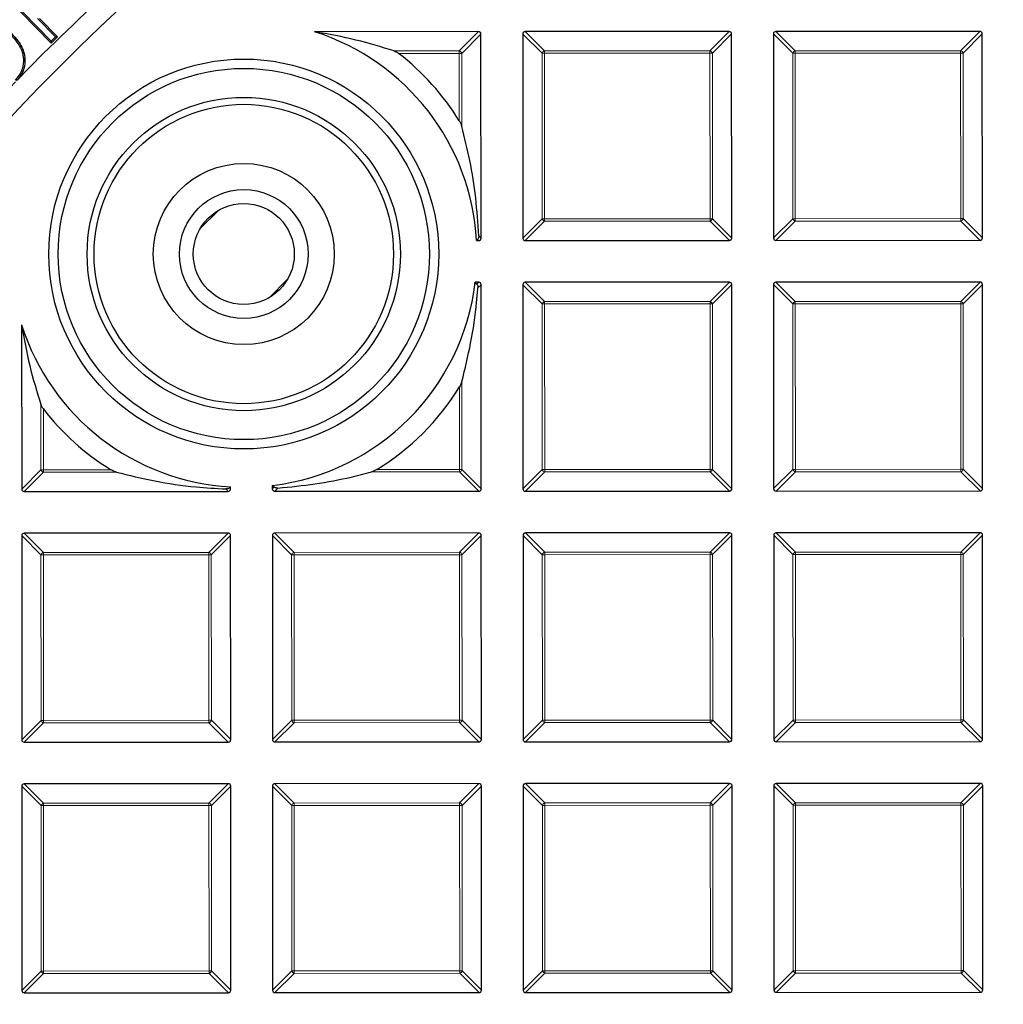
# Model space of a CAD drawing. Units: millimetres. Extents: x 0 to 440, y 0 to 297.
# Drawn here: x 89 to 109, y 212 to 232 of the extents above; entities that cross this region are included whole.
import ezdxf

# ---------------------------------------------------------------- set-up
doc = ezdxf.new("R2010")
doc.units = ezdxf.units.MM

msp = doc.modelspace()

# ---------------------------------------------------------------- linework, layer by layer
at = {"color": 7, "linetype": 'Continuous', "lineweight": 25}
for p, q in [((89.8498, 231.3649), (88.8531, 232.3885)), ((88.8959, 232.3879), (89.8504, 231.4076)), ((89.9366, 231.4916), (89.5708, 231.8674)), ((89.6136, 231.8668), (89.9794, 231.491)), ((98.6199, 231.5996), (95.2537, 231.5979)), ((98.6714, 227.3634), (98.6694, 231.5501)), ((99.5265, 231.5505), (99.5286, 227.3638)), ((103.7627, 231.6021), (99.576, 231.6)), ((103.8143, 227.3659), (103.8122, 231.5526)), ((104.6694, 231.553), (104.6714, 227.3663)), ((108.9056, 231.6046), (104.7189, 231.6025)), ((108.9572, 227.3684), (108.9551, 231.5551)), ((89.9794, 231.491), (89.8498, 231.3649)), ((89.8504, 231.4076), (89.8498, 231.3649)), ((89.8504, 231.4076), (89.9366, 231.4916)), ((89.9366, 231.4916), (89.9794, 231.491)), ((89.313, 231.0513), (89.2829, 231.0488)), ((92.9032, 227.5507), (93.2886, 227.9365)), ((98.5805, 227.3138), (98.6006, 227.3352)), ((98.5805, 227.3138), (98.622, 227.3138)), ((99.5781, 227.3143), (103.7648, 227.3164)), ((104.721, 227.3168), (108.9077, 227.3189)), ((94.3224, 226.1415), (94.6992, 226.5187)), ((98.5856, 226.4199), (98.5531, 226.4567)), ((98.6224, 226.4567), (98.5531, 226.4567)), ((103.7653, 226.4592), (99.5785, 226.4572)), ((108.9081, 226.4617), (104.7214, 226.4597)), ((98.674, 222.2205), (98.6719, 226.4072)), ((99.5291, 226.4077), (99.5311, 222.2209)), ((103.8168, 222.223), (103.8148, 226.4098)), ((104.6719, 226.4102), (104.674, 222.2234)), ((108.9597, 222.2255), (108.9576, 226.4123)), ((89.2437, 225.582), (89.2454, 222.2159)), ((93.5097, 222.2393), (93.5311, 222.2594)), ((93.5311, 222.218), (93.5311, 222.2594)), ((94.3882, 222.2877), (94.4251, 222.2552)), ((94.3882, 222.2877), (94.3883, 222.2184)), ((89.2949, 222.1664), (93.4817, 222.1685)), ((94.4378, 222.1689), (98.6245, 222.171)), ((99.5806, 222.1715), (103.7674, 222.1735)), ((104.7235, 222.174), (108.9102, 222.176)), ((89.2459, 221.2597), (89.2479, 217.073)), ((93.4821, 221.3113), (89.2953, 221.3093)), ((93.5336, 217.0751), (93.5316, 221.2619)), ((94.3887, 221.2623), (94.3908, 217.0755)), ((98.6249, 221.3138), (94.4382, 221.3118)), ((98.6765, 217.0776), (98.6744, 221.2644)), ((99.5316, 221.2648), (99.5336, 217.0781)), ((103.7678, 221.3164), (99.581, 221.3143)), ((103.8194, 217.0802), (103.8173, 221.2669)), ((104.6744, 221.2673), (104.6765, 217.0806)), ((108.9106, 221.3189), (104.7239, 221.3168)), ((108.9622, 217.0827), (108.9602, 221.2694)), ((89.2974, 217.0235), (93.4842, 217.0256)), ((94.4403, 217.0261), (98.627, 217.0281)), ((99.5831, 217.0286), (103.7699, 217.0307)), ((104.726, 217.0311), (108.9127, 217.0332)), ((93.4846, 216.1685), (89.2979, 216.1664)), ((98.6275, 216.171), (94.4407, 216.1689)), ((103.7703, 216.1735), (99.5836, 216.1715)), ((108.9132, 216.176), (104.7264, 216.174)), ((89.2484, 216.1169), (89.2504, 211.9302)), ((93.5362, 211.9323), (93.5341, 216.119)), ((94.3913, 216.1194), (94.3933, 211.9327)), ((98.679, 211.9348), (98.677, 216.1215)), ((99.5341, 216.1219), (99.5362, 211.9352)), ((103.8219, 211.9373), (103.8198, 216.124)), ((104.677, 216.1245), (104.679, 211.9377)), ((108.9647, 211.9398), (108.9627, 216.1266)), ((89.3, 211.8807), (93.4867, 211.8827)), ((94.4428, 211.8832), (98.6296, 211.8853)), ((99.5857, 211.8857), (103.7724, 211.8878)), ((104.7285, 211.8883), (108.9153, 211.8903))]:
    msp.add_line(p, q, dxfattribs=at)
at = {"color": 8, "linetype": 'Continuous', "lineweight": 18}
for p, q in [((98.2242, 231.2035), (98.6199, 231.5996)), ((98.6694, 231.5501), (98.2737, 231.154)), ((99.9226, 231.1548), (99.5265, 231.5505)), ((99.576, 231.6), (99.9721, 231.2043)), ((103.367, 231.206), (103.7627, 231.6021)), ((103.8122, 231.5526), (103.4165, 231.1565)), ((105.0655, 231.1573), (104.6694, 231.553)), ((104.7189, 231.6025), (105.1149, 231.2068)), ((108.5099, 231.2085), (108.9056, 231.6046)), ((108.9551, 231.5551), (108.5594, 231.159)), ((89.1424, 230.5936), (89.6879, 231.1483)), ((96.8848, 231.2028), (98.2242, 231.2035)), ((98.2242, 231.154), (96.9776, 231.1534)), ((98.2242, 231.2035), (98.2242, 231.154)), ((98.2737, 231.154), (98.2242, 231.154)), ((98.2249, 229.7697), (98.2242, 231.154)), ((98.2737, 231.154), (98.2744, 229.6554)), ((99.9721, 231.1548), (99.9226, 231.1548)), ((99.9243, 227.7599), (99.9226, 231.1548)), ((99.9721, 231.2043), (103.367, 231.206)), ((99.9721, 231.2043), (99.9721, 231.1548)), ((103.3671, 231.1565), (99.9721, 231.1548)), ((99.9721, 231.1548), (99.9738, 227.7599)), ((103.367, 231.206), (103.3671, 231.1565)), ((103.3687, 227.7616), (103.3671, 231.1565)), ((103.4165, 231.1565), (103.3671, 231.1565)), ((103.4165, 231.1565), (103.4182, 227.7616)), ((105.115, 231.1574), (105.0655, 231.1573)), ((105.0671, 227.7624), (105.0655, 231.1573)), ((105.1149, 231.2068), (108.5099, 231.2085)), ((105.1149, 231.2068), (105.115, 231.1574)), ((108.5099, 231.159), (105.115, 231.1574)), ((105.115, 231.1574), (105.1166, 227.7624)), ((108.5099, 231.2085), (108.5099, 231.159)), ((108.5594, 231.159), (108.5099, 231.159)), ((108.5116, 227.7641), (108.5099, 231.159)), ((108.5594, 231.159), (108.5611, 227.7641)), ((99.5286, 227.3638), (99.9243, 227.7599)), ((99.9738, 227.7104), (99.5781, 227.3143)), ((99.9738, 227.7599), (99.9243, 227.7599)), ((99.9738, 227.7599), (103.3687, 227.7616)), ((99.9738, 227.7599), (99.9738, 227.7104)), ((103.3687, 227.7121), (99.9738, 227.7104)), ((103.3687, 227.7616), (103.3687, 227.7121)), ((103.4182, 227.7616), (103.3687, 227.7616)), ((103.7648, 227.3164), (103.3687, 227.7121)), ((103.4182, 227.7616), (103.8143, 227.3659)), ((104.6714, 227.3663), (105.0671, 227.7624)), ((105.1167, 227.7129), (104.721, 227.3168)), ((105.1166, 227.7624), (105.0671, 227.7624)), ((105.1166, 227.7624), (108.5116, 227.7641)), ((105.1166, 227.7624), (105.1167, 227.7129)), ((108.5116, 227.7146), (105.1167, 227.7129)), ((108.5611, 227.7641), (108.5116, 227.7641)), ((108.5116, 227.7641), (108.5116, 227.7146)), ((108.9077, 227.3189), (108.5116, 227.7146)), ((108.5611, 227.7641), (108.9572, 227.3684)), ((98.622, 227.3138), (98.6006, 227.3352)), ((98.6227, 227.4121), (98.6714, 227.3634)), ((98.5856, 226.4199), (98.6224, 226.4567)), ((99.5785, 226.4572), (99.9746, 226.0615)), ((103.3696, 226.0631), (103.7653, 226.4592)), ((104.7214, 226.4597), (105.1175, 226.064)), ((108.5124, 226.0657), (108.9081, 226.4617)), ((98.6719, 226.4072), (98.6051, 226.3403)), ((99.9251, 226.012), (99.5291, 226.4077)), ((103.8148, 226.4098), (103.4191, 226.0137)), ((105.068, 226.0145), (104.6719, 226.4102)), ((108.9576, 226.4123), (108.5619, 226.0162)), ((99.9746, 226.0615), (103.3696, 226.0631)), ((99.9746, 226.0615), (99.9746, 226.012)), ((103.3696, 226.0631), (103.3696, 226.0136)), ((105.1175, 226.064), (108.5124, 226.0657)), ((105.1175, 226.064), (105.1175, 226.0145)), ((108.5124, 226.0657), (108.5124, 226.0162)), ((99.9268, 222.617), (99.9251, 226.012)), ((99.9746, 226.012), (99.9251, 226.012)), ((103.3696, 226.0136), (99.9746, 226.012)), ((99.9746, 226.012), (99.9763, 222.617)), ((103.4191, 226.0137), (103.3696, 226.0136)), ((103.3712, 222.6187), (103.3696, 226.0136)), ((103.4191, 226.0137), (103.4207, 222.6187)), ((105.1175, 226.0145), (105.068, 226.0145)), ((105.0697, 222.6195), (105.068, 226.0145)), ((108.5124, 226.0162), (105.1175, 226.0145)), ((105.1175, 226.0145), (105.1192, 222.6196)), ((108.5141, 222.6212), (108.5124, 226.0162)), ((108.5619, 226.0162), (108.5124, 226.0162)), ((108.5619, 226.0162), (108.5636, 222.6212)), ((98.2284, 222.6162), (98.2276, 224.3095)), ((98.277, 224.4239), (98.2779, 222.6162)), ((89.6411, 222.612), (89.6404, 223.9513)), ((89.69, 223.8586), (89.6906, 222.612)), ((89.2454, 222.2159), (89.6411, 222.612)), ((89.6906, 222.612), (89.6411, 222.612)), ((89.6906, 222.612), (91.0748, 222.6127)), ((89.6906, 222.612), (89.6906, 222.5625)), ((96.5351, 222.6153), (98.2284, 222.6162)), ((98.2284, 222.6162), (98.2284, 222.5667)), ((98.2779, 222.6162), (98.2284, 222.6162)), ((98.2779, 222.6162), (98.674, 222.2205)), ((99.5311, 222.2209), (99.9268, 222.617)), ((99.9763, 222.617), (99.9268, 222.617)), ((99.9763, 222.617), (103.3712, 222.6187)), ((99.9763, 222.617), (99.9763, 222.5675)), ((103.4207, 222.6187), (103.3712, 222.6187)), ((103.3712, 222.6187), (103.3713, 222.5692)), ((103.4207, 222.6187), (103.8168, 222.223)), ((104.674, 222.2234), (105.0697, 222.6195)), ((105.1192, 222.6196), (105.0697, 222.6195)), ((105.1192, 222.6196), (108.5141, 222.6212)), ((105.1192, 222.6196), (105.1192, 222.5701)), ((108.5141, 222.6212), (108.5141, 222.5717)), ((108.5636, 222.6212), (108.5141, 222.6212)), ((108.5636, 222.6212), (108.9597, 222.2255)), ((89.6906, 222.5625), (89.2949, 222.1664)), ((91.1893, 222.5632), (89.6906, 222.5625)), ((98.2284, 222.5667), (96.4207, 222.5658)), ((98.6245, 222.171), (98.2284, 222.5667)), ((99.9763, 222.5675), (99.5806, 222.1715)), ((103.3713, 222.5692), (99.9763, 222.5675)), ((103.7674, 222.1735), (103.3713, 222.5692)), ((105.1192, 222.5701), (104.7235, 222.174)), ((108.5141, 222.5717), (105.1192, 222.5701)), ((108.9102, 222.176), (108.5141, 222.5717)), ((93.4817, 222.1685), (93.4329, 222.2172)), ((93.5097, 222.2393), (93.5311, 222.218)), ((94.3883, 222.2184), (94.4251, 222.2552)), ((94.5046, 222.2359), (94.4378, 222.1689)), ((89.642, 220.864), (89.2459, 221.2597)), ((89.2953, 221.3093), (89.6914, 220.9136)), ((93.0864, 220.9152), (93.4821, 221.3113)), ((93.5316, 221.2619), (93.1359, 220.8658)), ((94.7848, 220.8666), (94.3887, 221.2623)), ((94.4382, 221.3118), (94.8343, 220.9161)), ((98.2292, 220.9177), (98.6249, 221.3138)), ((98.6744, 221.2644), (98.2787, 220.8683)), ((99.9277, 220.8691), (99.5316, 221.2648)), ((99.581, 221.3143), (99.9771, 220.9186)), ((103.3721, 220.9203), (103.7678, 221.3164)), ((103.8173, 221.2669), (103.4216, 220.8708)), ((105.0705, 220.8716), (104.6744, 221.2673)), ((104.7239, 221.3168), (105.12, 220.9211)), ((108.5149, 220.9228), (108.9106, 221.3189)), ((108.9602, 221.2694), (108.5644, 220.8733)), ((89.6914, 220.8641), (89.642, 220.864)), ((89.6436, 217.4691), (89.642, 220.864)), ((89.6914, 220.9136), (93.0864, 220.9152)), ((89.6914, 220.9136), (89.6914, 220.8641)), ((93.0864, 220.8657), (89.6914, 220.8641)), ((89.6914, 220.8641), (89.6931, 217.4691)), ((93.0864, 220.9152), (93.0864, 220.8657)), ((93.1359, 220.8658), (93.0864, 220.8657)), ((93.0881, 217.4708), (93.0864, 220.8657)), ((93.1359, 220.8658), (93.1375, 217.4708)), ((94.7865, 217.4716), (94.7848, 220.8666)), ((94.8343, 220.8666), (94.7848, 220.8666)), ((94.8343, 220.9161), (98.2292, 220.9177)), ((94.8343, 220.9161), (94.8343, 220.8666)), ((98.2292, 220.8683), (94.8343, 220.8666)), ((94.8343, 220.8666), (94.836, 217.4716)), ((98.2292, 220.9177), (98.2292, 220.8683)), ((98.2309, 217.4733), (98.2292, 220.8683)), ((98.2787, 220.8683), (98.2292, 220.8683)), ((98.2787, 220.8683), (98.2804, 217.4733)), ((99.9293, 217.4742), (99.9277, 220.8691)), ((99.9772, 220.8691), (99.9277, 220.8691)), ((99.9771, 220.9186), (103.3721, 220.9203)), ((99.9771, 220.9186), (99.9772, 220.8691)), ((103.3721, 220.8708), (99.9772, 220.8691)), ((99.9772, 220.8691), (99.9788, 217.4742)), ((103.3721, 220.9203), (103.3721, 220.8708)), ((103.3738, 217.4758), (103.3721, 220.8708)), ((103.4216, 220.8708), (103.3721, 220.8708)), ((103.4216, 220.8708), (103.4233, 217.4759)), ((105.0722, 217.4767), (105.0705, 220.8716)), ((105.12, 220.8716), (105.0705, 220.8716)), ((105.12, 220.9211), (108.5149, 220.9228)), ((105.12, 220.9211), (105.12, 220.8716)), ((108.515, 220.8733), (105.12, 220.8716)), ((105.12, 220.8716), (105.1217, 217.4767)), ((108.5149, 220.9228), (108.515, 220.8733)), ((108.5644, 220.8733), (108.515, 220.8733)), ((108.5166, 217.4784), (108.515, 220.8733)), ((108.5644, 220.8733), (108.5661, 217.4784)), ((89.2479, 217.073), (89.6436, 217.4691)), ((89.6931, 217.4196), (89.2974, 217.0235)), ((89.6931, 217.4691), (89.6436, 217.4691)), ((89.6931, 217.4691), (93.0881, 217.4708)), ((89.6931, 217.4691), (89.6931, 217.4196)), ((93.0881, 217.4213), (89.6931, 217.4196)), ((93.1375, 217.4708), (93.0881, 217.4708)), ((93.0881, 217.4708), (93.0881, 217.4213)), ((93.4842, 217.0256), (93.0881, 217.4213)), ((93.1375, 217.4708), (93.5336, 217.0751)), ((94.3908, 217.0755), (94.7865, 217.4716)), ((94.836, 217.4222), (94.4403, 217.0261)), ((94.836, 217.4716), (94.7865, 217.4716)), ((94.836, 217.4716), (98.2309, 217.4733)), ((94.836, 217.4716), (94.836, 217.4222)), ((98.2309, 217.4238), (94.836, 217.4222)), ((98.2804, 217.4733), (98.2309, 217.4733)), ((98.2309, 217.4733), (98.2309, 217.4238)), ((98.627, 217.0281), (98.2309, 217.4238)), ((98.2804, 217.4733), (98.6765, 217.0776)), ((99.5336, 217.0781), (99.9293, 217.4742)), ((99.9789, 217.4247), (99.5831, 217.0286)), ((99.9788, 217.4742), (99.9293, 217.4742)), ((99.9788, 217.4742), (103.3738, 217.4758)), ((99.9788, 217.4742), (99.9789, 217.4247)), ((103.3738, 217.4264), (99.9789, 217.4247)), ((103.4233, 217.4759), (103.3738, 217.4758)), ((103.3738, 217.4758), (103.3738, 217.4264)), ((103.7699, 217.0307), (103.3738, 217.4264)), ((103.4233, 217.4759), (103.8194, 217.0802)), ((104.6765, 217.0806), (105.0722, 217.4767)), ((105.1217, 217.4272), (104.726, 217.0311)), ((105.1217, 217.4767), (105.0722, 217.4767)), ((105.1217, 217.4767), (108.5166, 217.4784)), ((105.1217, 217.4767), (105.1217, 217.4272)), ((108.5167, 217.4289), (105.1217, 217.4272)), ((108.5661, 217.4784), (108.5166, 217.4784)), ((108.5166, 217.4784), (108.5167, 217.4289)), ((108.9127, 217.0332), (108.5167, 217.4289)), ((108.5661, 217.4784), (108.9622, 217.0827)), ((89.2979, 216.1664), (89.6939, 215.7707)), ((93.0889, 215.7724), (93.4846, 216.1685)), ((94.4407, 216.1689), (94.8368, 215.7732)), ((98.2318, 215.7749), (98.6275, 216.171)), ((99.5836, 216.1715), (99.9797, 215.7758)), ((103.3746, 215.7774), (103.7703, 216.1735)), ((104.7264, 216.174), (105.1225, 215.7783)), ((108.5175, 215.7799), (108.9132, 216.176)), ((89.6445, 215.7212), (89.2484, 216.1169)), ((93.5341, 216.119), (93.1384, 215.7229)), ((94.7873, 215.7237), (94.3913, 216.1194)), ((98.677, 216.1215), (98.2813, 215.7254)), ((99.9302, 215.7262), (99.5341, 216.1219)), ((103.8198, 216.124), (103.4241, 215.728)), ((105.0731, 215.7288), (104.677, 216.1245)), ((108.9627, 216.1266), (108.567, 215.7305)), ((89.6939, 215.7707), (93.0889, 215.7724)), ((89.6939, 215.7707), (89.694, 215.7212)), ((93.0889, 215.7724), (93.0889, 215.7229)), ((94.8368, 215.7732), (98.2318, 215.7749)), ((94.8368, 215.7732), (94.8368, 215.7237)), ((98.2318, 215.7749), (98.2318, 215.7254)), ((99.9797, 215.7758), (103.3746, 215.7774)), ((99.9797, 215.7758), (99.9797, 215.7263)), ((103.3746, 215.7774), (103.3746, 215.7279)), ((105.1225, 215.7783), (108.5175, 215.7799)), ((105.1225, 215.7783), (105.1225, 215.7288)), ((108.5175, 215.7799), (108.5175, 215.7305)), ((89.694, 215.7212), (89.6445, 215.7212)), ((89.6462, 212.3262), (89.6445, 215.7212)), ((93.0889, 215.7229), (89.694, 215.7212)), ((89.694, 215.7212), (89.6956, 212.3263)), ((93.0906, 212.3279), (93.0889, 215.7229)), ((93.1384, 215.7229), (93.0889, 215.7229)), ((93.1384, 215.7229), (93.1401, 212.328)), ((94.8368, 215.7237), (94.7873, 215.7237)), ((94.789, 212.3288), (94.7873, 215.7237)), ((98.2318, 215.7254), (94.8368, 215.7237)), ((94.8368, 215.7237), (94.8385, 212.3288)), ((98.2334, 212.3305), (98.2318, 215.7254)), ((98.2813, 215.7254), (98.2318, 215.7254)), ((98.2813, 215.7254), (98.2829, 212.3305)), ((99.9797, 215.7263), (99.9302, 215.7262)), ((99.9319, 212.3313), (99.9302, 215.7262)), ((103.3746, 215.7279), (99.9797, 215.7263)), ((99.9797, 215.7263), (99.9814, 212.3313)), ((103.4241, 215.728), (103.3746, 215.7279)), ((103.3763, 212.333), (103.3746, 215.7279)), ((103.4241, 215.728), (103.4258, 212.333)), ((105.1225, 215.7288), (105.0731, 215.7288)), ((105.0747, 212.3338), (105.0731, 215.7288)), ((108.5175, 215.7305), (105.1225, 215.7288)), ((105.1225, 215.7288), (105.1242, 212.3338)), ((108.5192, 212.3355), (108.5175, 215.7305)), ((108.567, 215.7305), (108.5175, 215.7305)), ((108.567, 215.7305), (108.5686, 212.3355)), ((89.2504, 211.9302), (89.6462, 212.3262)), ((89.6956, 212.3263), (89.6462, 212.3262)), ((89.6956, 212.3263), (93.0906, 212.3279)), ((89.6956, 212.3263), (89.6957, 212.2768)), ((93.1401, 212.328), (93.0906, 212.3279)), ((93.0906, 212.3279), (93.0906, 212.2784)), ((93.1401, 212.328), (93.5362, 211.9323)), ((94.3933, 211.9327), (94.789, 212.3288)), ((94.8385, 212.3288), (94.789, 212.3288)), ((94.8385, 212.3288), (98.2334, 212.3305)), ((94.8385, 212.3288), (94.8385, 212.2793)), ((98.2829, 212.3305), (98.2334, 212.3305)), ((98.2334, 212.3305), (98.2335, 212.281)), ((98.2829, 212.3305), (98.679, 211.9348)), ((99.5362, 211.9352), (99.9319, 212.3313)), ((99.9814, 212.3313), (99.9319, 212.3313)), ((99.9814, 212.3313), (103.3763, 212.333)), ((99.9814, 212.3313), (99.9814, 212.2818)), ((103.3763, 212.333), (103.3763, 212.2835)), ((103.4258, 212.333), (103.3763, 212.333)), ((103.4258, 212.333), (103.8219, 211.9373)), ((104.679, 211.9377), (105.0747, 212.3338)), ((105.1242, 212.3338), (105.0747, 212.3338)), ((105.1242, 212.3338), (108.5192, 212.3355)), ((105.1242, 212.3338), (105.1242, 212.2844)), ((108.5192, 212.3355), (108.5192, 212.286)), ((108.5686, 212.3355), (108.5192, 212.3355)), ((108.5686, 212.3355), (108.9647, 211.9398)), ((89.6957, 212.2768), (89.3, 211.8807)), ((93.0906, 212.2784), (89.6957, 212.2768)), ((93.4867, 211.8827), (93.0906, 212.2784)), ((94.8385, 212.2793), (94.4428, 211.8832)), ((98.2335, 212.281), (94.8385, 212.2793)), ((98.6296, 211.8853), (98.2335, 212.281)), ((99.9814, 212.2818), (99.5857, 211.8857)), ((103.3763, 212.2835), (99.9814, 212.2818)), ((103.7724, 211.8878), (103.3763, 212.2835)), ((105.1242, 212.2844), (104.7285, 211.8883)), ((108.5192, 212.286), (105.1242, 212.2844)), ((108.9153, 211.8903), (108.5192, 212.286))]:
    msp.add_line(p, q, dxfattribs=at)
at = {"color": 7, "linetype": 'Continuous', "lineweight": 25}
for centre, radius in [((124.8297, 196.041), 52.1429), ((124.8297, 196.041), 51.6914), ((93.8028, 227.0374), 4), ((93.8028, 227.0374), 3.8086), ((93.8028, 227.0374), 3.2143), ((93.8028, 227.0374), 3.0714), ((93.8028, 227.0374), 1.8571), ((93.8028, 227.0374), 1.3214), ((93.8028, 227.0374), 1.0357)]:
    msp.add_circle(centre, radius, dxfattribs=at)
at = {"color": 8, "linetype": 'Continuous', "lineweight": 18}
msp.add_circle((124.8297, 196.041), 49.2471, dxfattribs=at)
at = {"color": 7, "linetype": 'Continuous', "lineweight": 25}
for centre, radius, start, end in [((93.8028, 227.0374), 4.7857, 3.31069, 72.35097), ((93.8028, 227.0374), 5.1981, 31.71063, 52.3551), ((124.8297, 196.041), 75, 154.385992, 265.614008), ((93.8028, 227.0374), 4.7857, 277.02668, 353.02958), ((93.8028, 227.0374), 4.7857, 197.70528, 266.74556), ((93.8028, 227.0374), 5.1981, 301.71063, 328.34563), ((93.8028, 227.0374), 5.1981, 217.70115, 238.34563)]:
    msp.add_arc(centre, radius, start, end, dxfattribs=at)
at = {"color": 8, "linetype": 'Continuous', "lineweight": 18}
for centre, radius, start, end in [((98.2059, 231.1357), 0.0702, 15.13941, 74.91684), ((99.9904, 231.1365), 0.0702, 105.13941, 164.91684), ((103.3488, 231.1382), 0.0702, 15.13941, 74.91684), ((105.1333, 231.1391), 0.0702, 105.13941, 164.91684), ((108.4916, 231.1407), 0.0702, 15.13941, 74.91684), ((99.9921, 227.7782), 0.0702, 195.13941, 254.91684), ((103.3504, 227.7799), 0.0702, 285.13941, 344.91684), ((105.1349, 227.7807), 0.0702, 195.13941, 254.91684), ((108.4933, 227.7824), 0.0702, 285.13941, 344.91684), ((124.8297, 196.041), 71.0491, 154.427346, 265.572654), ((99.993, 225.9937), 0.0702, 105.13941, 164.91684), ((103.3513, 225.9953), 0.0702, 15.13941, 74.91684), ((105.1358, 225.9962), 0.0702, 105.13941, 164.91684), ((108.4941, 225.9979), 0.0702, 15.13941, 74.91684), ((89.7089, 222.6303), 0.0702, 195.13941, 254.91684), ((98.2101, 222.6345), 0.0702, 285.13941, 344.91684), ((99.9946, 222.6353), 0.0702, 195.13941, 254.91684), ((103.3529, 222.637), 0.0702, 285.13941, 344.91684), ((105.1375, 222.6379), 0.0702, 195.13941, 254.91684), ((108.4958, 222.6395), 0.0702, 285.13941, 344.91684), ((89.7098, 220.8458), 0.0702, 105.13941, 164.91684), ((93.0681, 220.8474), 0.0702, 15.13941, 74.91684), ((94.8526, 220.8483), 0.0702, 105.13941, 164.91684), ((98.211, 220.8499), 0.0702, 15.13941, 74.91684), ((99.9955, 220.8508), 0.0702, 105.13941, 164.91684), ((103.3538, 220.8525), 0.0702, 15.13941, 74.91684), ((105.1383, 220.8533), 0.0702, 105.13941, 164.91684), ((108.4967, 220.855), 0.0702, 15.13941, 74.91684), ((89.7114, 217.4874), 0.0702, 195.13941, 254.91684), ((93.0697, 217.4891), 0.0702, 285.13941, 344.91684), ((94.8543, 217.49), 0.0702, 195.13941, 254.91684), ((98.2126, 217.4916), 0.0702, 285.13941, 344.91684), ((99.9971, 217.4925), 0.0702, 195.13941, 254.91684), ((103.3555, 217.4941), 0.0702, 285.13941, 344.91684), ((105.14, 217.495), 0.0702, 195.13941, 254.91684), ((108.4983, 217.4967), 0.0702, 285.13941, 344.91684), ((89.7123, 215.7029), 0.0702, 105.13941, 164.91684), ((93.0706, 215.7046), 0.0702, 15.13941, 74.91684), ((94.8551, 215.7054), 0.0702, 105.13941, 164.91684), ((98.2135, 215.7071), 0.0702, 15.13941, 74.91684), ((99.998, 215.708), 0.0702, 105.13941, 164.91684), ((103.3563, 215.7096), 0.0702, 15.13941, 74.91684), ((105.1409, 215.7105), 0.0702, 105.13941, 164.91684), ((108.4992, 215.7121), 0.0702, 15.13941, 74.91684), ((89.7139, 212.3446), 0.0702, 195.13941, 254.91684), ((93.0723, 212.3462), 0.0702, 285.13941, 344.91684), ((94.8568, 212.3471), 0.0702, 195.13941, 254.91684), ((98.2151, 212.3488), 0.0702, 285.13941, 344.91684), ((99.9997, 212.3496), 0.0702, 195.13941, 254.91684), ((103.358, 212.3513), 0.0702, 285.13941, 344.91684), ((105.1425, 212.3522), 0.0702, 195.13941, 254.91684), ((108.5008, 212.3538), 0.0702, 285.13941, 344.91684)]:
    msp.add_arc(centre, radius, start, end, dxfattribs=at)
at = {"color": 7, "linetype": 'Continuous', "lineweight": 25}
for centre, major_axis in [((98.6034, 231.5336), (0.0521, 0.0522)), ((99.5925, 231.534), (-0.0522, 0.0521)), ((103.7463, 231.5361), (0.0521, 0.0522)), ((104.7354, 231.5366), (-0.0522, 0.0521)), ((108.8891, 231.5386), (0.0521, 0.0522)), ((98.6055, 227.3798), (0.0522, -0.0521)), ((99.5946, 227.3803), (-0.0521, -0.0522)), ((103.7483, 227.3823), (0.0522, -0.0521)), ((104.7374, 227.3828), (-0.0521, -0.0522)), ((108.8912, 227.3849), (0.0522, -0.0521)), ((98.6059, 226.3907), (0.0521, 0.0522)), ((99.595, 226.3912), (-0.0522, 0.0521)), ((103.7488, 226.3932), (0.0521, 0.0522)), ((104.7379, 226.3937), (-0.0522, 0.0521)), ((108.8917, 226.3958), (0.0521, 0.0522)), ((89.3114, 222.2324), (-0.0521, -0.0522)), ((93.4651, 222.2344), (0.0522, -0.0521)), ((94.4542, 222.2349), (-0.0521, -0.0522)), ((98.608, 222.237), (0.0522, -0.0521)), ((99.5971, 222.2374), (-0.0521, -0.0522)), ((103.7508, 222.2395), (0.0522, -0.0521)), ((104.7399, 222.24), (-0.0521, -0.0522)), ((108.8937, 222.242), (0.0522, -0.0521)), ((89.3119, 221.2433), (-0.0522, 0.0521)), ((93.4656, 221.2453), (0.0521, 0.0522)), ((94.4547, 221.2458), (-0.0522, 0.0521)), ((98.6085, 221.2478), (0.0521, 0.0522)), ((99.5976, 221.2483), (-0.0522, 0.0521)), ((103.7513, 221.2504), (0.0521, 0.0522)), ((104.7404, 221.2509), (-0.0522, 0.0521)), ((108.8942, 221.2529), (0.0521, 0.0522)), ((89.3139, 217.0895), (-0.0521, -0.0522)), ((93.4676, 217.0916), (0.0522, -0.0521)), ((94.4568, 217.0921), (-0.0521, -0.0522)), ((98.6105, 217.0941), (0.0522, -0.0521)), ((99.5996, 217.0946), (-0.0521, -0.0522)), ((103.7534, 217.0966), (0.0522, -0.0521)), ((104.7425, 217.0971), (-0.0521, -0.0522)), ((108.8962, 217.0992), (0.0522, -0.0521)), ((89.3144, 216.1004), (-0.0522, 0.0521)), ((93.4681, 216.1025), (0.0521, 0.0522)), ((94.4572, 216.103), (-0.0522, 0.0521)), ((98.611, 216.105), (0.0521, 0.0522)), ((99.6001, 216.1055), (-0.0522, 0.0521)), ((103.7538, 216.1075), (0.0521, 0.0522)), ((104.743, 216.108), (-0.0522, 0.0521)), ((108.8967, 216.11), (0.0521, 0.0522)), ((89.3164, 211.9467), (-0.0521, -0.0522)), ((93.4702, 211.9487), (0.0522, -0.0521)), ((94.4593, 211.9492), (-0.0521, -0.0522)), ((98.613, 211.9512), (0.0522, -0.0521)), ((99.6021, 211.9517), (-0.0521, -0.0522)), ((103.7559, 211.9538), (0.0522, -0.0521)), ((104.745, 211.9543), (-0.0521, -0.0522)), ((108.8987, 211.9563), (0.0522, -0.0521))]:
    msp.add_ellipse(centre, major_axis=major_axis, ratio=0.7745967, start_param=5.6241273, end_param=6.9422433, dxfattribs=at)
at = {"color": 8, "linetype": 'Continuous', "lineweight": 18}
for points, knots in [([(89.6879, 231.1483), (90.3427, 231.7832), (91.6549, 233.0555), (93.7614, 234.83), (95.9703, 236.5038), (98.287, 238.0594), (100.6981, 239.4894), (103.1942, 240.7849), (105.764, 241.9388), (108.395, 242.9453), (111.0743, 243.7996), (113.789, 244.4988), (116.526, 245.0425), (119.2707, 245.4264), (122.0146, 245.6668), (123.842, 245.6986), (124.754, 245.7145)], [0, 0, 0, 0, 0.0702206, 0.1407126, 0.2119414, 0.2835546, 0.3554816, 0.4277039, 0.5, 0.5722942, 0.6445175, 0.7164438, 0.7880571, 0.8592865, 0.9297785, 1, 1, 1, 1]), ([(125.0469, 146.3679), (124.122, 146.3788), (122.259, 146.4007), (119.454, 146.634), (116.6305, 147.0203), (113.8018, 147.5783), (110.9796, 148.3073), (108.1797, 149.2099), (105.4177, 150.2853), (102.7116, 151.53), (100.0759, 152.9399), (97.5252, 154.5088), (95.0736, 156.2286), (92.7344, 158.0894), (90.5188, 160.0803), (88.4366, 162.1896), (86.498, 164.4023), (84.7097, 166.7041), (83.0766, 169.0801), (81.6004, 171.5182), (80.2824, 174.0044), (79.1169, 176.5379), (78.0946, 179.1326), (77.2118, 181.8045), (76.4734, 184.5573), (75.8883, 187.3804), (75.4642, 190.2642), (75.2084, 193.1949), (75.1266, 196.1577), (75.2226, 199.1348), (75.4981, 202.1112), (75.9532, 205.071), (76.5857, 207.9981), (77.3919, 210.8764), (78.366, 213.6913), (79.501, 216.4293), (80.787, 219.0752), (82.2137, 221.6169), (83.7684, 224.045), (85.4434, 226.3506), (87.2162, 228.537), (88.4895, 229.897), (89.1217, 230.5722)], [0, 0, 0, 0, 0.02383171, 0.04800042, 0.07248027, 0.09724329, 0.12225995, 0.1475556, 0.17301371, 0.19859838, 0.22427291, 0.25, 0.27572666, 0.30140098, 0.32698565, 0.35244398, 0.37774005, 0.40275629, 0.42751911, 0.45199897, 0.47616798, 0.5, 0.52383161, 0.54800042, 0.57248027, 0.59724329, 0.62225995, 0.6475556, 0.67301371, 0.69859838, 0.72427291, 0.75, 0.77572666, 0.80140098, 0.82698565, 0.85244398, 0.87774005, 0.90275629, 0.92751911, 0.95199897, 0.97616809, 1, 1, 1, 1])]:
    msp.add_open_spline(points, degree=3, knots=knots, dxfattribs=at)
at = {"color": 7, "linetype": 'Continuous', "lineweight": 25}
for points, knots in [([(89.0141, 231.5385), (89.0608, 231.4889), (89.1687, 231.3742), (89.2611, 231.2008), (89.2784, 231.0804), (89.2829, 231.0488)], [0, 0, 0, 0, 0.3597192, 0.8317381, 1, 1, 1, 1]), ([(89.0351, 231.5603), (89.0829, 231.5095), (89.1945, 231.3909), (89.2902, 231.2108), (89.3082, 231.0848), (89.313, 231.0513)], [0, 0, 0, 0, 0.3546484, 0.8283594, 1, 1, 1, 1]), ([(96.8848, 231.2028), (96.6294, 231.2823), (96.1137, 231.4429), (95.5422, 231.5459), (95.2537, 231.5979)], [0, 0, 0, 0, 0.4953659, 1, 1, 1, 1]), ([(96.8848, 231.2028), (96.8996, 231.1972), (96.931, 231.1853), (96.9615, 231.1644), (96.9776, 231.1534)], [0, 0, 0, 0, 0.4722581, 1, 1, 1, 1]), ([(89.2829, 231.0488), (89.281, 230.9771), (89.2773, 230.8414), (89.1928, 230.6949), (89.1309, 230.6261), (89.1113, 230.6043)], [0, 0, 0, 0, 0.43254772, 0.81978344, 1, 1, 1, 1]), ([(89.313, 231.0513), (89.3116, 230.98), (89.3087, 230.8403), (89.2255, 230.6882), (89.1617, 230.6156), (89.1424, 230.5936)], [0, 0, 0, 0, 0.421492, 0.8247511, 1, 1, 1, 1]), ([(98.2249, 229.7697), (98.235, 229.7515), (98.256, 229.7137), (98.2682, 229.6752), (98.2744, 229.6554)], [0, 0, 0, 0, 0.4840224, 1, 1, 1, 1]), ([(98.6227, 227.4121), (98.6062, 227.672), (98.5729, 228.1981), (98.4503, 228.9528), (98.3324, 229.4239), (98.2744, 229.6554)], [0, 0, 0, 0, 0.3319476, 0.6718086, 1, 1, 1, 1]), ([(98.6227, 227.4121), (98.6227, 227.406), (98.6226, 227.3896), (98.6175, 227.3654), (98.6094, 227.3459), (98.6029, 227.3379), (98.6006, 227.3352)], [0, 0, 0, 0, 0.1898418, 0.5076758, 0.8299182, 1, 1, 1, 1]), ([(98.277, 224.4239), (98.341, 224.6826), (98.4705, 225.2055), (98.5661, 225.8615), (98.5974, 226.2462), (98.6051, 226.3403)], [0, 0, 0, 0, 0.4252556, 0.859447, 1, 1, 1, 1]), ([(98.5856, 226.4199), (98.5856, 226.4198), (98.5902, 226.4146), (98.598, 226.4005), (98.6046, 226.3738), (98.6058, 226.3523), (98.6051, 226.3415), (98.6051, 226.3403)], [0, 0, 0, 0, 0.0029331, 0.3362498, 0.6746946, 0.9638083, 1, 1, 1, 1]), ([(89.2437, 225.582), (89.2949, 225.2993), (89.3982, 224.7277), (89.5591, 224.2119), (89.6404, 223.9513)], [0, 0, 0, 0, 0.4946766, 1, 1, 1, 1]), ([(98.277, 224.4239), (98.2691, 224.3994), (98.2566, 224.3607), (98.2353, 224.3232), (98.2276, 224.3095)], [0, 0, 0, 0, 0.6350774, 1, 1, 1, 1]), ([(89.69, 223.8586), (89.6823, 223.8694), (89.661, 223.8995), (89.6485, 223.9311), (89.6404, 223.9513)], [0, 0, 0, 0, 0.358347, 1, 1, 1, 1]), ([(91.1893, 222.5632), (91.1647, 222.5711), (91.126, 222.5836), (91.0885, 222.6049), (91.0748, 222.6127)], [0, 0, 0, 0, 0.63507743, 1, 1, 1, 1]), ([(96.5351, 222.6153), (96.5168, 222.6052), (96.4791, 222.5842), (96.4406, 222.5721), (96.4207, 222.5658)], [0, 0, 0, 0, 0.4840224, 1, 1, 1, 1]), ([(91.1893, 222.5632), (91.448, 222.4993), (91.9709, 222.3701), (92.7325, 222.2575), (93.2291, 222.2289), (93.4329, 222.2172)], [0, 0, 0, 0, 0.3660787, 0.7398498, 1, 1, 1, 1]), ([(94.5046, 222.2359), (94.7597, 222.2605), (95.2753, 222.3104), (95.9113, 222.4343), (96.2837, 222.5304), (96.4207, 222.5658)], [0, 0, 0, 0, 0.3823181, 0.7728188, 1, 1, 1, 1]), ([(93.5097, 222.2393), (93.5091, 222.2387), (93.5042, 222.2343), (93.4909, 222.2264), (93.467, 222.2191), (93.4457, 222.2169), (93.4348, 222.2171), (93.4329, 222.2172)], [0, 0, 0, 0, 0.0435343, 0.3223021, 0.6604067, 0.9397614, 1, 1, 1, 1]), ([(94.5046, 222.2359), (94.4978, 222.2357), (94.4798, 222.2351), (94.4533, 222.24), (94.4343, 222.2479), (94.4268, 222.2538), (94.4251, 222.2552)], [0, 0, 0, 0, 0.2053652, 0.5468018, 0.8925299, 1, 1, 1, 1])]:
    msp.add_open_spline(points, degree=3, knots=knots, dxfattribs=at)

doc.saveas('drawing.dxf')
